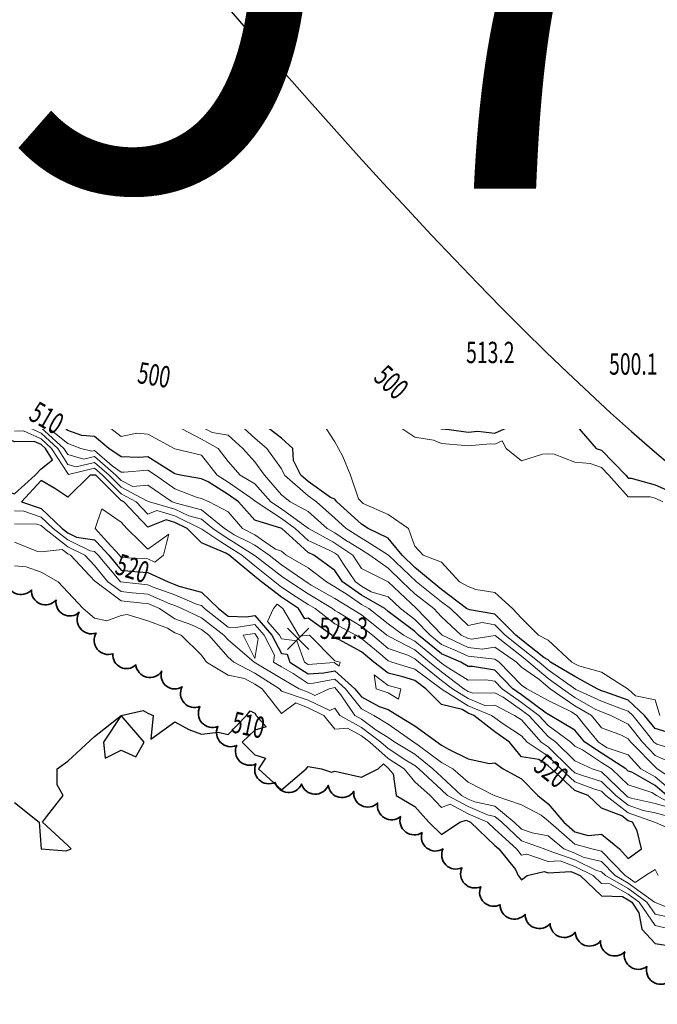
# Model space of a CAD drawing. Extents: x 0 to 2918662, y 0 to 1130731.
# Drawn here: x 2905057 to 2905296, y 1105827 to 1106196 of the extents above; entities that cross this region are included whole.
import ezdxf
from ezdxf import colors
from ezdxf.entities.mleader import LeaderData, LeaderLine
from ezdxf.enums import TextEntityAlignment as Align
from ezdxf.math import Vec2, Vec3

# ---------------------------------------------------------------- set-up
doc = ezdxf.new("R2010")
doc.units = 0
doc.header["$LTSCALE"] = 0.5
doc.header["$MEASUREMENT"] = 0
for name, color, linetype, lineweight in [('G-ANNO-NOTE', 7, 'Continuous', 35), ('VA-TOPO-ANNO', 8, 'Continuous', 18), ('VA-TOPO-SPOT', 8, 'Continuous', 18), ('VI-AERI-REFR', 7, 'Continuous', 25), ('VI-TOPO-REFR', 7, 'Continuous', 25)]:
    doc.layers.add(name, color=color, linetype=linetype, lineweight=lineweight)
for name, color, linetype, lineweight, transparency in [('VA-SITE-TREE', 64, 'Continuous', 35, 0.6), ('VA-TOPO-MAJR', 49, 'Continuous', 25, 0.6), ('VA-TOPO-MINR', 47, 'Continuous', 18, 0.6)]:
    doc.layers.add(name, color=color, linetype=linetype, lineweight=lineweight, transparency=transparency)
doc.styles.add('Ltr 09 Point Text', font='tahoma.ttf', dxfattribs={"height": 0.09})
doc.styles.add('MSIMPLEX', font='msimplex.shx', dxfattribs={"width": 0.666})
picture_1 = doc.add_image_def('image1.jpg', size_in_pixel=(9489, 7255))
picture_2 = doc.add_image_def('image2.jpg', size_in_pixel=(2194, 3097))

# ---------------------------------------------------------------- blocks, each defined once
blk = doc.blocks.new('SPOT_ELEVATION')
for p, q in [((-0.04, 0.04), (0.04, -0.04)), ((-0.04, -0.04), (0.04, 0.04))]:
    blk.add_line(p, q)

msp = doc.modelspace()

# ---------------------------------------------------------------- linework, layer by layer
at = {"layer": 'VA-SITE-TREE'}
for points in [[(2905056.458, 1106100.669, -0.7), (2905065.722, 1106096.918, -0.7), (2905075.173, 1106093.651, -0.7), (2905084.624, 1106090.384, -0.7), (2905094.075, 1106087.117, -0.7), (2905103.527, 1106083.849, -0.7), (2905113.218, 1106082.295, -0.7), (2905123.204, 1106082.832, -0.7), (2905128.076, 1106084.949, -0.7), (2905120.143, 1106091.039, -0.7), (2905112.31, 1106097.254, -0.7), (2905104.476, 1106103.47, -0.7), (2905099.965, 1106110.845, -0.7), (2905102.229, 1106120.586, -0.7), (2905104.492, 1106130.326, -0.7), (2905111.027, 1106135.077, -0.7), (2905121, 1106135.812, -0.7), (2905129.659, 1106139.982, -0.7), (2905137.574, 1106146.094, -0.7), (2905145.488, 1106152.206, -0.7), (2905149.568, 1106161.071, -0.7), (2905148.276, 1106170.2, -0.7), (2905143.71, 1106179.097, -0.7), (2905145.628, 1106188.549, -0.7), (2905148.616, 1106198.092, -0.7)], [(2905300.245, 1105835.341, -0.7), (2905291.939, 1105840.91, -0.7), (2905283.633, 1105846.478, -0.7), (2905274.61, 1105850.594, -0.7), (2905265.135, 1105853.79, -0.7), (2905255.673, 1105857.025, -0.7), (2905246.319, 1105860.56, -0.7), (2905236.964, 1105864.094, -0.7), (2905229.697, 1105870.855, -0.7), (2905222.638, 1105877.938, -0.7), (2905215.578, 1105885.021, -0.7), (2905207.688, 1105891.14, -0.7), (2905199.648, 1105897.086, -0.7), (2905191.068, 1105902.148, -0.7), (2905182.103, 1105906.578, -0.7), (2905172.556, 1105908.765, -0.7), (2905162.568, 1105909.25, -0.7), (2905152.661, 1105909.924, -0.7), (2905145.451, 1105916.852, -0.7), (2905138.24, 1105923.781, -0.7), (2905131.18, 1105930.855, -0.7), (2905124.489, 1105938.287, -0.7), (2905117.798, 1105945.719, -0.7), (2905110.167, 1105951.577, -0.7), (2905100.451, 1105953.942, -0.7), (2905091.869, 1105958.105, -0.7), (2905085.557, 1105965.86, -0.7), (2905079.244, 1105973.616, -0.7), (2905070.551, 1105978.17, -0.7), (2905061.306, 1105981.981, -0.7), (2905052.061, 1105985.793, -0.7)]]:
    msp.add_lwpolyline(points, format="xyb", dxfattribs=at)
at = {"layer": 'VA-TOPO-MAJR', "flags": 128}
for points, elevation in [([(2905299.228, 1106175), (2905295, 1106170.185), (2905291.478, 1106165), (2905285, 1106157.37), (2905283.644, 1106155), (2905278.469, 1106148.469), (2905282.083, 1106145), (2905275, 1106142.018), (2905269.203, 1106135), (2905267.727, 1106127.727), (2905268.061, 1106125), (2905275, 1106117.917), (2905276.522, 1106115), (2905275, 1106108.333), (2905270, 1106105), (2905275, 1106103.108), (2905280.455, 1106095), (2905285, 1106086.935), (2905285.366, 1106085), (2905285, 1106083), (2905282.6, 1106082.6), (2905275, 1106082.917), (2905267.963, 1106075), (2905265, 1106070.789), (2905262.949, 1106075), (2905255, 1106082.381), (2905249.833, 1106080.167), (2905245, 1106084.04), (2905244.258, 1106085), (2905235, 1106094.095), (2905229.375, 1106095), (2905225, 1106096.818), (2905223.343, 1106096.657), (2905215, 1106099.076), (2905206.35, 1106096.35), (2905205, 1106095.866), (2905204.16, 1106095), (2905203.728, 1106093.728), (2905197.211, 1106085), (2905195, 1106077.488), (2905193.258, 1106075), (2905192.967, 1106072.967), (2905190.698, 1106065), (2905195, 1106060.034), (2905202.075, 1106055), (2905205, 1106049.038), (2905208.066, 1106045), (2905215, 1106042.39), (2905217.861, 1106042.139), (2905225, 1106041.093), (2905228.576, 1106041.424), (2905235, 1106040.735), (2905244.531, 1106045), (2905245, 1106045.885), (2905246.538, 1106046.538), (2905255, 1106048.125), (2905262.812, 1106052.813), (2905262.812, 1106045), (2905265, 1106044.263), (2905273, 1106035), (2905275, 1106034.286), (2905284.022, 1106025), (2905285, 1106023.912), (2905286.095, 1106023.905), (2905295, 1106021.316), (2905301.562, 1106018.438)], 500), ([(2905302.063, 1105927.937), (2905295, 1105930.056), (2905291.105, 1105935), (2905285, 1105940.729), (2905276.171, 1105943.829), (2905275, 1105944.263), (2905273.384, 1105945), (2905265, 1105949.571), (2905255.88, 1105955), (2905255, 1105955.806), (2905253.358, 1105956.642), (2905245, 1105963.29), (2905242.808, 1105965), (2905235, 1105972.948), (2905225.455, 1105974.545), (2905224.419, 1105975), (2905215, 1105982.213), (2905211.5, 1105985), (2905205, 1105990.417), (2905200.242, 1105995), (2905196.107, 1106000), (2905195, 1106001.338), (2905187.516, 1106005), (2905185, 1106006.633), (2905175.766, 1106015), (2905175, 1106015.971), (2905173.396, 1106016.604), (2905165, 1106022.614), (2905162.287, 1106025), (2905159.573, 1106030.427), (2905159.261, 1106035), (2905155, 1106038.866), (2905147.067, 1106045), (2905145, 1106046.722), (2905135.882, 1106054.118), (2905135, 1106054.895), (2905125, 1106053.025), (2905122.531, 1106055), (2905115, 1106062.026), (2905107.953, 1106062.047), (2905105, 1106062.397), (2905095.472, 1106065), (2905085, 1106068.839), (2905079.069, 1106070.931), (2905075, 1106071.74), (2905069.719, 1106070.281), (2905065, 1106072.309), (2905056.755, 1106073.245)], 500), ([(2905299.417, 1105905), (2905295, 1105908.744), (2905286.283, 1105913.717), (2905285, 1105914.124), (2905284.088, 1105915), (2905275, 1105920.815), (2905268.728, 1105925), (2905265, 1105929.531), (2905255.741, 1105935), (2905254.195, 1105935.805), (2905245, 1105942.721), (2905241.774, 1105945), (2905235, 1105951.899), (2905226.663, 1105953.337), (2905225, 1105953.295), (2905222.22, 1105955), (2905215, 1105958.069), (2905206.419, 1105965), (2905205, 1105966.464), (2905199.037, 1105970.963), (2905195, 1105973.97), (2905193.694, 1105975), (2905185, 1105980.026), (2905177.892, 1105985), (2905175, 1105989.214), (2905167.174, 1105995), (2905165, 1105996.023), (2905160.658, 1106000), (2905155.199, 1106005), (2905145, 1106008.065), (2905138.906, 1106015), (2905135, 1106017.723), (2905127.564, 1106022.436), (2905125, 1106023.545), (2905117.157, 1106025), (2905115, 1106025.512), (2905105, 1106031.851), (2905101.575, 1106031.575), (2905095, 1106031.857), (2905090.299, 1106035), (2905085, 1106039.444), (2905080.156, 1106039.844), (2905075, 1106041.733), (2905070.888, 1106045), (2905065, 1106049.489), (2905059.919, 1106050.081), (2905055, 1106052.744)], 510), ([(2905055, 1105902.333), (2905064.167, 1105895), (2905065, 1105885), (2905074.318, 1105884.318), (2905076.25, 1105885), (2905075, 1105886.304), (2905065.476, 1105895), (2905067, 1105897), (2905073.182, 1105905), (2905071, 1105909), (2905071, 1105915), (2905075, 1105917.857), (2905085, 1105927.143), (2905095, 1105935), (2905103.182, 1105936.818), (2905105, 1105935.833), (2905107, 1105935), (2905106.111, 1105926.111), (2905115, 1105932.647), (2905120.333, 1105929.667), (2905125, 1105927.917), (2905131.296, 1105928.704), (2905135, 1105927.857), (2905141.944, 1105935), (2905143.308, 1105936.692), (2905145, 1105935.88), (2905145.567, 1105935), (2905149.231, 1105930.769), (2905145, 1105929.5), (2905140.263, 1105925), (2905145, 1105920.263), (2905149, 1105919), (2905146.408, 1105915), (2905155, 1105907.078), (2905164.242, 1105915), (2905165, 1105915.893), (2905170, 1105915), (2905173.718, 1105913.718), (2905175, 1105914.107), (2905176.111, 1105913.889), (2905185, 1105911.897), (2905191.207, 1105915), (2905193.197, 1105916.803), (2905195, 1105915.204), (2905196.864, 1105913.136), (2905198.043, 1105905), (2905205, 1105900.862), (2905210.271, 1105895), (2905215, 1105890.344), (2905221.854, 1105895), (2905224.174, 1105895.826), (2905225.889, 1105895), (2905235, 1105886.303), (2905236.424, 1105885), (2905242.679, 1105877.321), (2905243.673, 1105875), (2905245, 1105873.415), (2905247.097, 1105875), (2905253.409, 1105876.591), (2905255, 1105876.032), (2905263.486, 1105876.514), (2905265, 1105875.95), (2905266.895, 1105875), (2905275, 1105867.459), (2905282.869, 1105867.131), (2905285, 1105865.924), (2905286.257, 1105865), (2905288.911, 1105861.089), (2905290.107, 1105855), (2905295, 1105849.606), (2905301.372, 1105848.628)], 510)]:
    msp.add_lwpolyline(points, dxfattribs=dict(at, elevation=elevation))
for points, elevation in [([(2905255, 1106097.381), (2905245.857, 1106095.857), (2905243.571, 1106095), (2905245, 1106093.286), (2905248.529, 1106091.471), (2905255, 1106088.548), (2905259.651, 1106095), (2905262.407, 1106102.407)], 500), ([(2905225, 1106076.153), (2905223.839, 1106076.161), (2905215, 1106079.045), (2905209.465, 1106075), (2905209.535, 1106071.737), (2905209.798, 1106065.829), (2905208.874, 1106065), (2905215, 1106057.286), (2905221.292, 1106061.292), (2905225, 1106063.167), (2905232.696, 1106062.696), (2905235, 1106063.853), (2905236.03, 1106065), (2905235, 1106066.995), (2905226.284, 1106075)], 510), ([(2905069.241, 1106030.759), (2905066.555, 1106035), (2905065, 1106036.418), (2905062.352, 1106037.648), (2905055, 1106037.408), (2905050.409, 1106039.591), (2905045, 1106040.656), (2905038.118, 1106035), (2905040.541, 1106029.459), (2905043.546, 1106025), (2905045, 1106023.688), (2905050.41, 1106019.59), (2905055, 1106017.947), (2905062.701, 1106025), (2905065, 1106027.299)], 520), ([(2905085.668, 1106000), (2905090.309, 1105995), (2905095, 1105989.458), (2905101.283, 1105988.717), (2905105, 1105988.537), (2905112.514, 1105985), (2905115, 1105984.084), (2905116.581, 1105983.419), (2905125, 1105981.187), (2905131.464, 1105975), (2905135, 1105972.214), (2905141.912, 1105971.912), (2905145, 1105972.395), (2905151.395, 1105965), (2905155, 1105958.205), (2905157.131, 1105957.915), (2905158.188, 1105955), (2905165, 1105950.52), (2905170.923, 1105950.923), (2905175, 1105951.672), (2905182.562, 1105945), (2905185, 1105941.956), (2905191.65, 1105938.35), (2905195, 1105937.156), (2905198.67, 1105935), (2905205, 1105931.149), (2905215, 1105923.867), (2905217.632, 1105922.368), (2905225, 1105918.684), (2905232.962, 1105917.038), (2905235, 1105917.263), (2905238.116, 1105915), (2905245, 1105911.215), (2905251.118, 1105905), (2905255, 1105901.857), (2905260.806, 1105895), (2905265, 1105891.389), (2905270, 1105890), (2905275, 1105890.493), (2905281.753, 1105885), (2905285, 1105881.445), (2905289.967, 1105885), (2905288.274, 1105891.726), (2905286.542, 1105895), (2905285, 1105895.542), (2905282.55, 1105897.45), (2905275, 1105900.289), (2905269.911, 1105905), (2905265, 1105906.83), (2905256.169, 1105915), (2905255, 1105916.152), (2905251.467, 1105918.533), (2905245, 1105919.439), (2905240.526, 1105925), (2905235, 1105928.828), (2905227.047, 1105935), (2905225, 1105935.83), (2905222.732, 1105937.268), (2905215, 1105939.141), (2905209.108, 1105945), (2905205, 1105948.085), (2905200.538, 1105949.462), (2905195, 1105950.824), (2905189.595, 1105955), (2905185, 1105958.835), (2905176.547, 1105963.453), (2905175, 1105963.833), (2905173.833, 1105965), (2905165, 1105971.386), (2905163.741, 1105971.113), (2905161.46, 1105975), (2905155, 1105979.228), (2905147.562, 1105985), (2905145, 1105987.04), (2905135.429, 1105995), (2905134.193, 1105995.807), (2905125, 1105999.689), (2905124.692, 1106000), (2905119.744, 1106005), (2905115, 1106007.295), (2905111.76, 1106008.24), (2905105, 1106005.446), (2905095.939, 1106015), (2905095, 1106015.5), (2905085.44, 1106025), (2905083.387, 1106025), (2905075, 1106016.765), (2905070.063, 1106019.937), (2905065, 1106023), (2905057.593, 1106015), (2905065, 1106012.456), (2905072.896, 1106005), (2905075, 1106003.355), (2905078.197, 1106001.803), (2905085, 1106000.72), (2905085.668, 1106000)], 520), ([(2905095, 1105922), (2905100.455, 1105919.545), (2905103.571, 1105925), (2905095, 1105935), (2905088.333, 1105925), (2905089, 1105919)], 510)]:
    msp.add_lwpolyline(points, close=True, dxfattribs=dict(at, elevation=elevation))
at = {"layer": 'VA-TOPO-MINR', "flags": 128}
for points, elevation in [([(2905165, 1106199.198), (2905167, 1106195), (2905165, 1106191.634), (2905158.495, 1106185), (2905156.067, 1106176.067), (2905155.696, 1106175), (2905155, 1106172.778), (2905152.667, 1106165), (2905151.889, 1106161.889), (2905150.536, 1106155), (2905145, 1106146.622), (2905143.5, 1106145), (2905135, 1106142.119), (2905128.463, 1106141.537), (2905125, 1106142.45), (2905116.275, 1106135), (2905115, 1106130.957), (2905110.294, 1106125), (2905105, 1106119.375), (2905100.586, 1106115), (2905095, 1106107.346), (2905093.699, 1106105), (2905085, 1106097.013), (2905076.111, 1106103.889), (2905075, 1106104.646), (2905065, 1106110.641), (2905061.136, 1106111.136), (2905055, 1106110.153)], 496), ([(2905128.443, 1106198.443), (2905128.387, 1106195), (2905125, 1106191.818), (2905116.509, 1106185), (2905115, 1106182.037), (2905113.593, 1106175), (2905113.155, 1106173.155), (2905111.942, 1106165), (2905110.375, 1106160.375), (2905111.324, 1106155), (2905105, 1106150.521), (2905097.74, 1106145), (2905095, 1106141.61), (2905090.412, 1106135), (2905089.299, 1106130.701), (2905090.481, 1106125), (2905085, 1106117.6), (2905082.5, 1106117.5), (2905075, 1106121.372), (2905065.25, 1106125), (2905065, 1106126.429), (2905062.333, 1106135), (2905055, 1106142.857)], 494), ([(2905298.739, 1106185), (2905295, 1106182.749), (2905289.032, 1106175), (2905285, 1106169.924), (2905281.135, 1106165), (2905275.396, 1106155.396), (2905274.467, 1106154.467), (2905265, 1106149.438), (2905256.446, 1106145), (2905255, 1106144.415), (2905253.812, 1106145), (2905252.209, 1106147.791), (2905247.153, 1106155), (2905245, 1106157.925), (2905240.753, 1106155), (2905235, 1106149.247), (2905228.922, 1106151.078), (2905225, 1106148.548), (2905222.25, 1106147.75), (2905223.608, 1106145), (2905222.381, 1106142.381), (2905222.949, 1106135), (2905215, 1106131.125), (2905211.597, 1106125), (2905209.494, 1106119.494), (2905211.667, 1106115), (2905211.154, 1106111.154), (2905208.516, 1106105), (2905205, 1106103.74), (2905196.527, 1106095), (2905195, 1106090.506), (2905188.467, 1106085), (2905189.302, 1106079.302), (2905186.289, 1106075), (2905185, 1106065.976), (2905184.588, 1106065), (2905183.774, 1106055), (2905185, 1106052.833), (2905188.333, 1106051.667), (2905195, 1106048.421), (2905196.413, 1106045), (2905205, 1106039.234), (2905211.96, 1106038.04), (2905215, 1106036.896), (2905223.886, 1106036.114), (2905225, 1106035.951), (2905233.282, 1106036.718), (2905235, 1106036.534), (2905237.776, 1106037.776), (2905239.269, 1106035), (2905245, 1106030.333), (2905252.887, 1106032.887), (2905255, 1106033), (2905257.174, 1106032.826), (2905265, 1106029.909), (2905270.657, 1106029.343), (2905275, 1106027.792), (2905277.713, 1106025), (2905285, 1106016.895), (2905293.163, 1106016.837), (2905295, 1106016.303), (2905297.971, 1106015)], 498), ([(2905297.668, 1106135), (2905295, 1106127.357), (2905292.988, 1106125), (2905292.871, 1106122.871), (2905290.471, 1106115), (2905289.847, 1106109.847), (2905289.567, 1106105), (2905290.46, 1106099.54), (2905291.89, 1106095), (2905295, 1106088.471), (2905295.935, 1106085)], 502), ([(2905296.803, 1105935), (2905295, 1105940.789), (2905287.667, 1105942.333), (2905285, 1105944.836), (2905275, 1105951.174), (2905266.466, 1105953.534), (2905265, 1105954.333), (2905263.88, 1105955), (2905255, 1105963.132), (2905251.331, 1105965), (2905245, 1105971.377), (2905241.599, 1105975), (2905235, 1105980.988), (2905227.868, 1105982.132), (2905225, 1105983.227), (2905221.75, 1105985), (2905215, 1105992.431), (2905208.171, 1105995), (2905205, 1105998.333), (2905204.392, 1106000), (2905202.57, 1106005), (2905195, 1106010.192), (2905185.581, 1106014.419), (2905183.936, 1106016.064), (2905180.833, 1106025), (2905178.023, 1106031.977), (2905176.444, 1106035), (2905175, 1106037.453), (2905170.181, 1106045), (2905165, 1106048.874), (2905156.707, 1106055), (2905155, 1106056.728), (2905152.812, 1106057.188), (2905145, 1106060.05), (2905139.138, 1106060.862), (2905135, 1106063.455), (2905132.707, 1106062.707), (2905129, 1106065), (2905132.273, 1106072.273), (2905131.087, 1106075), (2905130.833, 1106080.833), (2905132.059, 1106085), (2905125, 1106089.286), (2905121.471, 1106085), (2905115, 1106078.016), (2905107.281, 1106077.281), (2905105, 1106077.097), (2905102.347, 1106077.653), (2905095, 1106079), (2905088.455, 1106085), (2905085, 1106086.016), (2905083.273, 1106086.727), (2905075, 1106087.778), (2905069.167, 1106090.833), (2905065, 1106092.126), (2905062.312, 1106095), (2905055, 1106100.113)], 498), ([(2905305, 1105921.48), (2905295.72, 1105924.28), (2905294.612, 1105925), (2905293.144, 1105926.856), (2905286.729, 1105935), (2905285, 1105936.622), (2905282.5, 1105937.5), (2905275, 1105940.279), (2905265.293, 1105944.707), (2905255, 1105952.082), (2905251.583, 1105955), (2905245, 1105960.237), (2905238.894, 1105965), (2905235, 1105968.964), (2905230.239, 1105969.761), (2905225, 1105968.671), (2905218.303, 1105975), (2905215, 1105977.529), (2905205.618, 1105985), (2905195.153, 1105995), (2905187.266, 1106000), (2905187.267, 1106000), (2905185, 1106001.437), (2905179.224, 1106005), (2905175, 1106008.9), (2905168.146, 1106015), (2905165, 1106017.252), (2905156.189, 1106025), (2905155, 1106027.378), (2905149.589, 1106035), (2905145, 1106038.855), (2905138.294, 1106045), (2905135, 1106047.902), (2905128.735, 1106048.735), (2905125, 1106048.025), (2905116.281, 1106055), (2905115, 1106056.195), (2905113.801, 1106056.199), (2905105, 1106057.242), (2905101.915, 1106058.085), (2905095, 1106059.598), (2905089.071, 1106060.929), (2905085, 1106059.842), (2905079.216, 1106060.784), (2905075, 1106063.069), (2905070.517, 1106065), (2905065, 1106067.37), (2905062.326, 1106067.674), (2905055, 1106069.792)], 502), ([(2905303.72, 1105916.28), (2905295, 1105919.954), (2905290.302, 1105925), (2905285, 1105931.703), (2905278.495, 1105935), (2905275, 1105936.295), (2905272.619, 1105937.381), (2905265, 1105941.714), (2905260.273, 1105945), (2905255, 1105948.803), (2905247.745, 1105955), (2905245, 1105957.183), (2905235.069, 1105964.931), (2905226.398, 1105963.602), (2905225, 1105963.795), (2905222.393, 1105965), (2905215, 1105971.923), (2905212.061, 1105975), (2905205, 1105980.525), (2905200.302, 1105985), (2905195, 1105990.101), (2905188.145, 1105995), (2905185, 1105996.982), (2905180.108, 1106000), (2905179.826, 1106000.174), (2905175, 1106003.407), (2905172.118, 1106005), (2905165, 1106011.386), (2905158.333, 1106015), (2905155, 1106017.648), (2905148.636, 1106025), (2905145, 1106029.946), (2905140.481, 1106035), (2905135, 1106039.935), (2905129.093, 1106040.907), (2905125, 1106043.132), (2905121.52, 1106045), (2905115, 1106049.821), (2905109.33, 1106050.67), (2905105, 1106052.472), (2905095.924, 1106054.076), (2905087.447, 1106052.553), (2905085, 1106053.271), (2905080.753, 1106055), (2905075, 1106058.119), (2905069.522, 1106060.478), (2905065, 1106062.797), (2905057.877, 1106065), (2905055, 1106065.832)], 504), ([(2905305, 1105908.913), (2905295.769, 1105915), (2905285.991, 1105925), (2905285, 1105926.253), (2905282.459, 1105927.541), (2905275, 1105930.361), (2905271.25, 1105935), (2905265, 1105938.555), (2905255.727, 1105945), (2905251.404, 1105948.596), (2905245, 1105953.081), (2905243.137, 1105955), (2905235, 1105960.533), (2905230.23, 1105959.77), (2905225, 1105960.495), (2905215.25, 1105965), (2905205.671, 1105975), (2905195, 1105985.051), (2905185, 1105989.977), (2905181.819, 1105995), (2905175, 1105999.568), (2905174.218, 1106000), (2905174.218, 1106000), (2905174.219, 1106000), (2905165.174, 1106005), (2905155, 1106012.418), (2905151.066, 1106015), (2905145, 1106021.697), (2905139.545, 1106025), (2905135, 1106030.114), (2905131.261, 1106035), (2905125, 1106038.404), (2905117.653, 1106042.347), (2905115, 1106042.903), (2905112.204, 1106045), (2905105, 1106047.998), (2905101.359, 1106048.641), (2905095, 1106047.71), (2905092.711, 1106047.289), (2905085, 1106049.554), (2905077.32, 1106052.68), (2905075, 1106052.836), (2905071.942, 1106055), (2905065, 1106058.559), (2905059.847, 1106060.153), (2905055, 1106060.787)], 506), ([(2905303.241, 1105905), (2905295, 1105911.985), (2905289.716, 1105915), (2905285, 1105920.188), (2905277.095, 1105922.905), (2905275, 1105924.245), (2905273.869, 1105925), (2905268.623, 1105931.377), (2905265.694, 1105935), (2905263.705, 1105936.295), (2905255, 1105940.602), (2905246.923, 1105945), (2905245, 1105946.347), (2905236.601, 1105955), (2905235, 1105956.089), (2905225, 1105957.195), (2905220.92, 1105959.08), (2905215, 1105961.596), (2905210.786, 1105965), (2905205, 1105970.968), (2905199.657, 1105975), (2905195, 1105979.407), (2905188.659, 1105981.341), (2905185, 1105983.456), (2905182.794, 1105985), (2905177.969, 1105992.031), (2905176.089, 1105995), (2905175, 1105995.729), (2905173.369, 1105996.631), (2905166.207, 1106000), (2905166.207, 1106000), (2905166.208, 1106000), (2905165, 1106000.568), (2905160.161, 1106005), (2905155, 1106008.782), (2905145.526, 1106015), (2905143.527, 1106016.473), (2905135, 1106022.418), (2905130.926, 1106025), (2905125, 1106032.407), (2905115, 1106034.814), (2905105, 1106040.319), (2905100.769, 1106040.769), (2905095, 1106039.433), (2905087.848, 1106045), (2905085, 1106045.836), (2905083.589, 1106046.411), (2905075, 1106046.988), (2905068.2, 1106051.8), (2905065, 1106054.24), (2905058.469, 1106055), (2905055, 1106055.453)], 508), ([(2905305, 1105899.76), (2905295.593, 1105905), (2905293.83, 1105906.17), (2905285, 1105908.969), (2905278.727, 1105915), (2905275, 1105917.384), (2905267.835, 1105922.165), (2905265, 1105923.489), (2905263.455, 1105925), (2905255, 1105931.181), (2905251.477, 1105935), (2905245, 1105939.872), (2905237.742, 1105945), (2905235, 1105947.793), (2905231.625, 1105948.375), (2905225, 1105948.206), (2905216.711, 1105953.289), (2905215, 1105954.579), (2905205, 1105962.787), (2905200.755, 1105965), (2905195, 1105969.286), (2905187.76, 1105975), (2905185, 1105976.595), (2905179.686, 1105980.314), (2905175, 1105983.202), (2905171.834, 1105985), (2905165, 1105990.331), (2905156.799, 1105995), (2905155, 1105996.504), (2905152.792, 1105997.208), (2905148.818, 1106000), (2905148.819, 1106000), (2905145, 1106002.683), (2905140.385, 1106005), (2905135, 1106011.25), (2905127.941, 1106015), (2905125, 1106016.273), (2905123.437, 1106016.563), (2905115, 1106019.864), (2905107.759, 1106025), (2905105, 1106026.814), (2905096.096, 1106026.096), (2905095, 1106026.143), (2905091.552, 1106028.448), (2905085, 1106034.166), (2905083.905, 1106033.905), (2905079.865, 1106035), (2905075, 1106036.782), (2905066.325, 1106043.675), (2905065, 1106044.884), (2905055, 1106050.277)], 512), ([(2905299.062, 1105900.938), (2905295, 1105902.014), (2905286.038, 1105903.962), (2905285, 1105904.327), (2905284.135, 1105905), (2905275, 1105913.885), (2905271.412, 1105915), (2905265, 1105917.995), (2905257.837, 1105925), (2905255, 1105927.074), (2905247.689, 1105935), (2905245, 1105937.023), (2905238.107, 1105941.893), (2905235, 1105943.501), (2905226.693, 1105943.307), (2905225, 1105943.993), (2905223.412, 1105945), (2905215, 1105951.343), (2905210.489, 1105955), (2905205, 1105959.508), (2905195.582, 1105964.418), (2905194.542, 1105965), (2905185, 1105972.679), (2905181.192, 1105975), (2905175, 1105978.816), (2905166.168, 1105983.832), (2905165, 1105984.543), (2905155, 1105991.445), (2905150.44, 1105995), (2905145, 1105998.822), (2905142.653, 1106000), (2905137.326, 1106002.674), (2905135, 1106004.115), (2905133.681, 1106005), (2905125, 1106012.054), (2905115.505, 1106014.495), (2905114.106, 1106015), (2905105, 1106021.257), (2905099.278, 1106020.722), (2905095, 1106023), (2905092.987, 1106025), (2905085, 1106031.97), (2905081.023, 1106031.023), (2905075, 1106032.656), (2905073.515, 1106035), (2905065, 1106042.767), (2905060.194, 1106045), (2905055, 1106047.811)], 514), ([(2905303.87, 1105896.13), (2905295, 1105898.481), (2905290.553, 1105899.447), (2905285, 1105901.398), (2905280.376, 1105905), (2905275, 1105910.229), (2905267.414, 1105912.586), (2905265, 1105913.486), (2905263.363, 1105915), (2905255, 1105923.245), (2905252.395, 1105925), (2905245, 1105933.289), (2905242.376, 1105935), (2905235, 1105938.817), (2905231.27, 1105938.73), (2905225, 1105941.272), (2905219.12, 1105945), (2905215, 1105948.107), (2905206.497, 1105955), (2905205, 1105956.23), (2905202.432, 1105957.568), (2905195, 1105960.034), (2905189.151, 1105965), (2905185, 1105968.341), (2905176.444, 1105973.556), (2905175, 1105974.347), (2905174.15, 1105975), (2905165, 1105980.567), (2905158.117, 1105985), (2905155, 1105987.163), (2905145.194, 1105994.806), (2905136.867, 1106000), (2905136.867, 1106000), (2905136.868, 1106000), (2905135, 1106001.165), (2905129.286, 1106005), (2905125, 1106008.482), (2905120.312, 1106009.688), (2905115, 1106012.258), (2905105.596, 1106015), (2905104.626, 1106015.374), (2905095, 1106020.5), (2905090.472, 1106025), (2905085, 1106029.775), (2905078.141, 1106028.141), (2905075, 1106028.993), (2905071.195, 1106035), (2905065, 1106040.651), (2905055.638, 1106045)], 516), ([(2905305, 1105890.5), (2905295.158, 1105894.842), (2905285, 1105898.47), (2905276.617, 1105905), (2905275, 1105906.572), (2905272.719, 1105907.281), (2905265, 1105910.158), (2905259.766, 1105915), (2905255, 1105919.699), (2905247.132, 1105925), (2905245, 1105927.389), (2905238.136, 1105931.864), (2905235, 1105934.036), (2905233.758, 1105935), (2905225, 1105938.551), (2905215.297, 1105944.703), (2905205, 1105952.34), (2905196.379, 1105955), (2905195, 1105955.458), (2905191.97, 1105958.03), (2905185, 1105963.847), (2905182.89, 1105965), (2905175, 1105969.322), (2905167.614, 1105975), (2905165, 1105976.59), (2905160.531, 1105979.469), (2905155, 1105983.089), (2905152.537, 1105985), (2905145, 1105991), (2905140.19, 1105995), (2905135, 1105998.215), (2905132.34, 1106000), (2905125.224, 1106004.776), (2905115, 1106009.777), (2905108.257, 1106011.743), (2905105, 1106010.396), (2905100.634, 1106015), (2905095, 1106018), (2905087.956, 1106025), (2905085, 1106027.58), (2905075.259, 1106025.259), (2905068.875, 1106035), (2905065, 1106038.534), (2905058.399, 1106041.601), (2905055, 1106041.49)], 518), ([(2905055, 1106011.571), (2905058.487, 1106011.513), (2905065, 1106009.277), (2905069.529, 1106005), (2905075, 1106000.724), (2905076.491, 1106000), (2905076.491, 1106000), (2905083.312, 1105996.688), (2905085, 1105996.419), (2905086.317, 1105995), (2905093.571, 1105986.429), (2905094.74, 1105985), (2905105, 1105983.93), (2905106.924, 1105983.076), (2905115, 1105980.1), (2905123.454, 1105976.546), (2905125, 1105976.136), (2905126.187, 1105975), (2905135, 1105968.056), (2905137.928, 1105967.928), (2905145, 1105969.034), (2905148.488, 1105965), (2905152.43, 1105957.57), (2905152.004, 1105955), (2905155, 1105953.2), (2905159.346, 1105950.654), (2905165, 1105946.935), (2905167.077, 1105947.077), (2905175, 1105948.532), (2905179.004, 1105945), (2905185, 1105937.511), (2905189.631, 1105935), (2905195, 1105931.741), (2905204.644, 1105925), (2905206.19, 1105923.81), (2905215, 1105917.395), (2905219.205, 1105915), (2905225, 1105909.95), (2905234.709, 1105905), (2905245, 1105901.535), (2905252.333, 1105897.667), (2905255, 1105895.508), (2905265, 1105886.759), (2905271.333, 1105885), (2905275, 1105884.152), (2905283.813, 1105875), (2905285, 1105874.328), (2905287.54, 1105872.46), (2905291.4, 1105875), (2905295, 1105877.25), (2905296.224, 1105875)], 518), ([(2905055, 1106006.81), (2905063.329, 1106006.671), (2905065, 1106006.097), (2905066.162, 1106005), (2905072.559, 1106000), (2905075, 1105998.092), (2905081.369, 1105995), (2905085, 1105991.127), (2905090.012, 1105985), (2905095, 1105981.368), (2905099.058, 1105980.942), (2905105, 1105980.421), (2905113.233, 1105976.767), (2905115, 1105976.116), (2905117.654, 1105975), (2905125, 1105971.563), (2905133.481, 1105965), (2905135, 1105963.296), (2905144.773, 1105955), (2905155, 1105948.861), (2905161.593, 1105945), (2905165, 1105943.657), (2905167.577, 1105942.423), (2905172.863, 1105945), (2905175, 1105945.392), (2905177.232, 1105942.768), (2905182.528, 1105935), (2905185, 1105933.634), (2905190.506, 1105929.494), (2905195, 1105926.766), (2905197.527, 1105925), (2905205, 1105920.494), (2905211.702, 1105915), (2905215, 1105911.964), (2905222.429, 1105905), (2905225, 1105903.626), (2905227.421, 1105902.579), (2905235, 1105901.066), (2905242.279, 1105895), (2905245, 1105892.445), (2905249.021, 1105890.979), (2905255, 1105889.86), (2905260.839, 1105885), (2905265, 1105883.45), (2905268.108, 1105881.892), (2905275, 1105880.299), (2905280.102, 1105875), (2905285, 1105872.227), (2905294.829, 1105865), (2905305, 1105860.96)], 516), ([(2905055, 1105999.918), (2905063.611, 1105996.389), (2905065, 1105996.325), (2905072.892, 1105997.108), (2905075, 1105995.461), (2905075.949, 1105995), (2905085, 1105985.347), (2905095, 1105977.926), (2905102.904, 1105977.096), (2905105, 1105976.912), (2905109.308, 1105975), (2905115, 1105971.18), (2905121, 1105969), (2905125, 1105967.129), (2905127.751, 1105965), (2905135, 1105956.865), (2905137.197, 1105955), (2905145, 1105950.813), (2905154.286, 1105945), (2905155, 1105944.079), (2905165, 1105940.737), (2905173.179, 1105936.821), (2905175, 1105937.708), (2905176.847, 1105935), (2905185, 1105930.495), (2905192.307, 1105925), (2905195, 1105922.611), (2905201.973, 1105918.027), (2905205, 1105916.202), (2905206.466, 1105915), (2905215, 1105907.145), (2905217.288, 1105905), (2905225, 1105900.879), (2905232.264, 1105897.736), (2905235, 1105897.19), (2905237.628, 1105895), (2905245, 1105888.079), (2905253.443, 1105885), (2905255, 1105884.453), (2905265, 1105880.95), (2905273.12, 1105876.88), (2905275, 1105876.445), (2905276.391, 1105875), (2905285, 1105870.126), (2905291.971, 1105865), (2905295, 1105860.537), (2905300.745, 1105859.255)], 514), ([(2905055, 1105990.98), (2905059.301, 1105990.699), (2905065, 1105988.706), (2905071.31, 1105985), (2905075, 1105981.125), (2905080.765, 1105975), (2905085, 1105971.436), (2905089.528, 1105970.472), (2905095, 1105972.436), (2905097.19, 1105972.81), (2905105, 1105970.404), (2905112.339, 1105967.661), (2905115, 1105965.875), (2905117.409, 1105965), (2905125, 1105957.518), (2905126.977, 1105955), (2905135, 1105950.069), (2905141.228, 1105948.772), (2905145, 1105946.748), (2905147.792, 1105945), (2905155, 1105935.711), (2905160.349, 1105939.651), (2905165, 1105937.818), (2905170.884, 1105935), (2905175, 1105929.788), (2905179.737, 1105930.263), (2905185, 1105927.355), (2905188.132, 1105925), (2905195, 1105918.907), (2905200.944, 1105915), (2905205, 1105910.135), (2905210.779, 1105905), (2905215, 1105900.56), (2905218.274, 1105901.726), (2905225, 1105898.132), (2905232.238, 1105895), (2905235, 1105892.364), (2905243.046, 1105885), (2905245, 1105882.602), (2905246.916, 1105883.084), (2905255, 1105880.242), (2905259.502, 1105880.498), (2905265, 1105878.45), (2905271.883, 1105875), (2905275, 1105872.1), (2905278.027, 1105871.973), (2905285, 1105868.025), (2905289.114, 1105865), (2905295, 1105856.326), (2905300.943, 1105855)], 512)]:
    msp.add_lwpolyline(points, dxfattribs=dict(at, elevation=elevation))
for points, elevation in [([(2905235, 1106191.978), (2905238.206, 1106195), (2905235, 1106199.615), (2905226.923, 1106195)], 498), ([(2905185, 1106177.903), (2905178.182, 1106175), (2905178.443, 1106171.557), (2905178.333, 1106165), (2905185, 1106158.333), (2905193, 1106163), (2905195, 1106164.405), (2905195.806, 1106165.806), (2905190.921, 1106175)], 498), ([(2905163.982, 1106155), (2905165, 1106153.731), (2905168.269, 1106151.731), (2905175, 1106149.217), (2905182.059, 1106155), (2905175, 1106162.059), (2905169.595, 1106159.595), (2905165, 1106157.982)], 498), ([(2905122.059, 1106132.059), (2905124.231, 1106125), (2905125, 1106120.714), (2905133.889, 1106115), (2905135, 1106113.824), (2905145, 1106109.921), (2905149.493, 1106109.493), (2905155, 1106111.449), (2905160.846, 1106115), (2905155.69, 1106124.31), (2905155, 1106126.429), (2905153.333, 1106125), (2905145, 1106122.619), (2905142.872, 1106125), (2905135, 1106130.362), (2905131.522, 1106135), (2905125, 1106136.719), (2905122.987, 1106135)], 498), ([(2905155.889, 1106095), (2905155, 1106096.039), (2905153.462, 1106095), (2905155, 1106093.841)], 498), ([(2905205, 1106091.51), (2905200.139, 1106085), (2905198.112, 1106078.112), (2905197.046, 1106075), (2905195.819, 1106065.819), (2905205, 1106056.974), (2905206.671, 1106055), (2905215, 1106046.324), (2905216.718, 1106046.718), (2905225, 1106045.866), (2905227.84, 1106047.84), (2905234.412, 1106045), (2905240.55, 1106055), (2905245, 1106062.405), (2905246.709, 1106065), (2905246.675, 1106066.675), (2905248.017, 1106075), (2905245, 1106077.417), (2905239.143, 1106085), (2905235, 1106089.07), (2905230.15, 1106089.85), (2905225, 1106091.998), (2905217.044, 1106092.956), (2905215, 1106092.968), (2905212.632, 1106092.632)], 502), ([(2905205, 1106087.588), (2905203.067, 1106085), (2905202.261, 1106082.261), (2905199.775, 1106075), (2905198.969, 1106068.969), (2905199.111, 1106065), (2905205, 1106059.835), (2905209.092, 1106055), (2905215, 1106048.846), (2905219.992, 1106049.992), (2905225, 1106049.477), (2905232.948, 1106055), (2905235, 1106056.03), (2905243.056, 1106065), (2905240.981, 1106069.019), (2905241.604, 1106075), (2905235, 1106083.667), (2905233.41, 1106085), (2905225, 1106088.508), (2905221.012, 1106088.988), (2905215, 1106089.024), (2905208.034, 1106088.034)], 504), ([(2905214.444, 1106085), (2905205, 1106082.291), (2905202.503, 1106075), (2905202.118, 1106072.118), (2905202.374, 1106065), (2905205, 1106062.697), (2905211.513, 1106055), (2905215, 1106051.368), (2905223.265, 1106053.265), (2905225, 1106053.087), (2905227.753, 1106055), (2905235, 1106058.638), (2905240.714, 1106065), (2905236.138, 1106073.862), (2905236.257, 1106075), (2905235, 1106076.649), (2905225.042, 1106085), (2905215, 1106085.079)], 506), ([(2905225, 1106080.588), (2905219.375, 1106080.625), (2905215, 1106082.053), (2905205.35, 1106075), (2905205.783, 1106065.135), (2905208.071, 1106061.929), (2905213.935, 1106055), (2905215, 1106053.89), (2905219.835, 1106055), (2905225, 1106057.611), (2905227.461, 1106057.461), (2905235, 1106061.245), (2905238.372, 1106065), (2905235, 1106071.531), (2905231.222, 1106075)], 508), ([(2905220.13, 1106070.533), (2905218.18, 1106075), (2905215, 1106076.038), (2905213.58, 1106075), (2905213.716, 1106068.729), (2905213.814, 1106066.523), (2905212.115, 1106065), (2905215, 1106061.367), (2905220.705, 1106065), (2905220.347, 1106066.025)], 512), ([(2905089.751, 1106000), (2905089.75, 1106000), (2905094.301, 1105995), (2905095, 1105994.175), (2905105, 1105993.626), (2905107.596, 1105992.404), (2905110.87, 1105995), (2905112.12, 1106000), (2905112.826, 1106002.826), (2905108.832, 1106000), (2905108.833, 1106000), (2905105, 1105997.288), (2905102.229, 1106000), (2905097.121, 1106005), (2905095, 1106007.344), (2905087.687, 1106012.313), (2905085.2, 1106005), (2905089.751, 1106000)], 522), ([(2905153.362, 1105976.638), (2905152.031, 1105975), (2905149.839, 1105970.161), (2905154.302, 1105965), (2905155, 1105963.685), (2905160.773, 1105962.899), (2905163.638, 1105955), (2905165, 1105954.104), (2905174.769, 1105954.769), (2905176.6, 1105953.4), (2905177.034, 1105955), (2905175, 1105955.5), (2905165.5, 1105965), (2905161.643, 1105964.635), (2905155.56, 1105975)], 522), ([(2905146.238, 1105963.762), (2905145, 1105956.304), (2905140.699, 1105965), (2905145, 1105965.672)], 516), ([(2905198.864, 1105941.136), (2905199.811, 1105945), (2905195, 1105946.183), (2905189.796, 1105950.204), (2905190.526, 1105945), (2905195, 1105943.406)], 522)]:
    msp.add_lwpolyline(points, close=True, dxfattribs=dict(at, elevation=elevation))

# ---------------------------------------------------------------- block references
at = {"layer": 'VA-TOPO-SPOT', "xscale": 100, "yscale": 100, "zscale": 100}
for p in [(2905216.207, 1106066.936, 513.192), (2905269.793, 1106062.614, 500.144), (2905161.325, 1105963.654, 522.303)]:
    msp.add_blockref('SPOT_ELEVATION', p, dxfattribs=at)

# ---------------------------------------------------------------- referenced raster images: frames only (the image files are external)
at = {"layer": 'VI-AERI-REFR'}
image = msp.add_image(picture_2, insert=(2902525.559, 1103703.422), size_in_units=(4388, 6194), dxfattribs=at)
image.dxf.flags = 7
at = {"layer": 'VI-TOPO-REFR'}
image = msp.add_image(picture_1, insert=(2887019.98, 1097962.593), size_in_units=(31641.934, 24192.457), dxfattribs=at)
image.dxf.flags = 7

# ---------------------------------------------------------------- leaders
at = {"layer": 'G-ANNO-NOTE'}
ml = msp.add_multileader_mtext('Standard', dxfattribs=at)
ml.set_content('Sheet 3', color=256, style='Ltr 09 Point Text')
ml.set_leader_properties()
ml.build(insert=Vec2(0, 0))
ml.multileader.update_dxf_attribs({"leader_type": 2, "text_left_attachment_type": 2, "text_right_attachment_type": 2, "dogleg_length": 0.237, "arrow_head_size": 43.2, "scale": 400})
ctx = ml.context
ctx.base_point, ctx.scale, ctx.char_height, ctx.arrow_head_size, ctx.landing_gap_size, ctx.plane_origin, ctx.plane_x_axis, ctx.plane_y_axis = Vec3(2905246.03, 1108074.929), 400, 36, 43.2, 25, Vec3(2905955.176, 1108396.043), Vec3(-0.7071068, -0.7071068), Vec3(0.7071068, -0.7071068)
ctx.left_attachment, ctx.right_attachment = 2, 2
notes = []
notes.append((ctx, [(0, (0, 0, 0), (0, 0), (1, 0), 1, [])]))
ctx.mtext.insert, ctx.mtext.text_direction, ctx.mtext.rotation, ctx.mtext.flow_direction = Vec3(2905241.918, 1108043.686), Vec3(-0.7071068, -0.7071068), 3.9269908, 5
for ctx, leaders in notes:
    for number, flags, end, landing, length, lines in leaders:
        leader = LeaderData()
        leader.index, (leader.has_last_leader_line, leader.has_dogleg_vector, leader.attachment_direction) = number, flags
        leader.last_leader_point, leader.dogleg_vector, leader.dogleg_length = Vec3(end), Vec3(landing), length
        for number, points, colour, breaks in lines:
            line = LeaderLine()
            line.index, line.vertices, line.color, line.breaks = number, Vec3.list(points), colors.encode_raw_color(colour), breaks
            leader.lines.append(line)
        ctx.leaders.append(leader)

# ---------------------------------------------------------------- next in the draw order: leaders
ml = msp.add_multileader_mtext('Standard', dxfattribs=at)
ml.set_content('{\\LAML Site Boundary}\\PSite No. 978', color=256, style='Ltr 09 Point Text')
ml.set_leader_properties()
ml.build(insert=Vec2(0, 0))
ml.multileader.update_dxf_attribs({"leader_type": 2, "has_text_frame": 1, "text_left_attachment_type": 2, "text_right_attachment_type": 2, "dogleg_length": 0.237, "arrow_head_size": 216, "scale": 2000})
ctx = ml.context
ctx.base_point, ctx.scale, ctx.char_height, ctx.arrow_head_size, ctx.landing_gap_size, ctx.plane_origin = Vec3(2904314.287, 1106060.942), 2000, 180, 216, 120, Vec3(2921859.843, 1129250.857)
ctx.left_attachment, ctx.right_attachment, ctx.text_align_type = 2, 2, 2
notes = []
notes.append((ctx, [(0, (1, 1, 0), (2903839.287, 1106060.942), (1, 0), 475, [(0, [(2906201.203, 1107207.308), (2905780.364, 1107086.771)], 0, []), (1, [(2903708.136, 1105122.591), (2904120.907, 1105622.724)], 0, [])])]))
ctx.mtext.insert, ctx.mtext.width, ctx.mtext.alignment, ctx.mtext.flow_direction = Vec3(2905451.063, 1106612.366), 1036.83022, 3, 5
ctx.mtext.has_bg_fill, ctx.mtext.bg_color, ctx.mtext.bg_scale_factor, ctx.mtext.bg_transparency, ctx.mtext.use_window_bg_color = 1, -1027028792, 1.5, 0, 1
for ctx, leaders in notes:
    for number, flags, end, landing, length, lines in leaders:
        leader = LeaderData()
        leader.index, (leader.has_last_leader_line, leader.has_dogleg_vector, leader.attachment_direction) = number, flags
        leader.last_leader_point, leader.dogleg_vector, leader.dogleg_length = Vec3(end), Vec3(landing), length
        for number, points, colour, breaks in lines:
            line = LeaderLine()
            line.index, line.vertices, line.color, line.breaks = number, Vec3.list(points), colors.encode_raw_color(colour), breaks
            leader.lines.append(line)
        ctx.leaders.append(leader)

# ---------------------------------------------------------------- next in the draw order: texts
at = {"layer": 'VA-TOPO-ANNO', "style": 'MSIMPLEX', "width": 0.666}
for s, rotation, p in [('500', 350.70001, (2905107.305, 1106062.526)), ('500', 317, (2905196.207, 1106059.789)), ('510', 329.80002, (2905067.046, 1106046.438)), ('520', 342, (2905099.168, 1105990.091)), ('510', 348.2, (2905142.612, 1105931.415)), ('520', 321.30002, (2905256.098, 1105914.205))]:
    msp.add_text(s, height=8, rotation=rotation, dxfattribs=at).set_placement(p, align=Align.MIDDLE_CENTER)
at = {"layer": 'VA-TOPO-SPOT', "style": 'MSIMPLEX', "width": 0.666}
for s, p in [('513.2', (2905224.207, 1106070.936)), ('500.1', (2905277.793, 1106066.614)), ('522.3', (2905169.325, 1105967.654))]:
    msp.add_text(s, height=8, dxfattribs=at).set_placement(p, align=Align.MIDDLE_LEFT)

# ---------------------------------------------------------------- next in the draw order: leaders
at = {"layer": 'G-ANNO-NOTE'}
ml = msp.add_multileader_mtext('Standard', dxfattribs=at)
ml.set_content('AML Site 978', color=256, style='Ltr 09 Point Text')
ml.set_leader_properties()
ml.build(insert=Vec2(0, 0))
ml.multileader.update_dxf_attribs({"leader_type": 2, "text_left_attachment_type": 2, "text_right_attachment_type": 2, "dogleg_length": 0.237, "arrow_head_size": 43.2, "scale": 400})
ctx = ml.context
ctx.base_point, ctx.scale, ctx.char_height, ctx.arrow_head_size, ctx.landing_gap_size, ctx.plane_origin, ctx.plane_x_axis, ctx.plane_y_axis = Vec3(2905457.642, 1106424.859), 400, 36, 43.2, 25, Vec3(2905861.663, 1106832.697), Vec3(0, -1), Vec3(1, 0)
ctx.left_attachment, ctx.right_attachment = 2, 2
notes = []
notes.append((ctx, [(1, (1, 1, 0), (2905457.642, 1105995.607), (0, 1), 95, [(0, [(2904386.079, 1107104.388)], 0, []), (1, [(2906100.063, 1105296.497)], 0, [])])]))
ctx.mtext.insert, ctx.mtext.text_direction, ctx.mtext.rotation, ctx.mtext.flow_direction = Vec3(2905476.464, 1106399.859), Vec3(0, -1), 4.712389, 5
for ctx, leaders in notes:
    for number, flags, end, landing, length, lines in leaders:
        leader = LeaderData()
        leader.index, (leader.has_last_leader_line, leader.has_dogleg_vector, leader.attachment_direction) = number, flags
        leader.last_leader_point, leader.dogleg_vector, leader.dogleg_length = Vec3(end), Vec3(landing), length
        for number, points, colour, breaks in lines:
            line = LeaderLine()
            line.index, line.vertices, line.color, line.breaks = number, Vec3.list(points), colors.encode_raw_color(colour), breaks
            leader.lines.append(line)
        ctx.leaders.append(leader)

doc.saveas('drawing.dxf')
